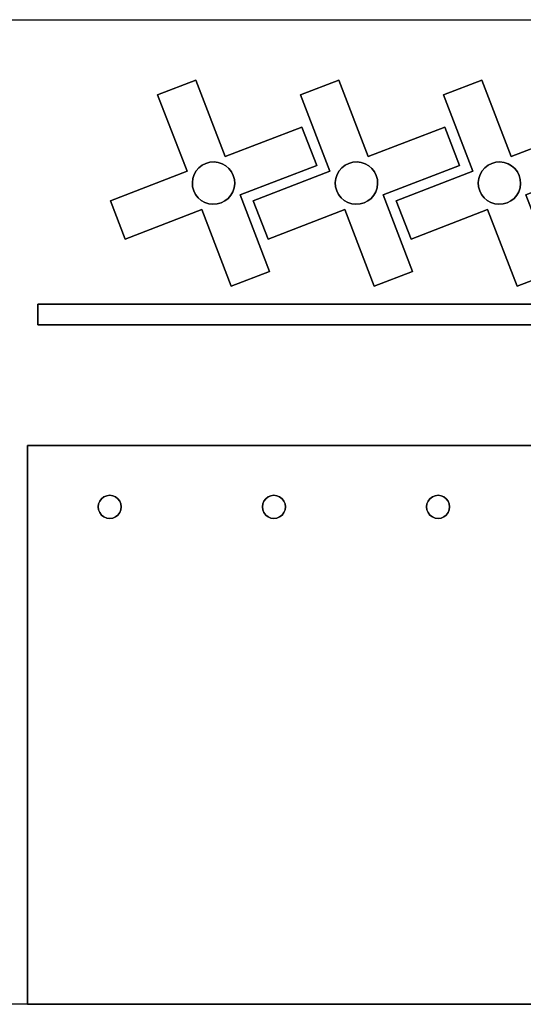
# Model space of a CAD drawing. Units: metres. Extents: x 71 to 167, y -173 to 28.
# Drawn here: x 95 to 119, y -121 to -73 of the extents above; entities that cross this region are included whole.
import ezdxf

# ---------------------------------------------------------------- set-up
doc = ezdxf.new("R2010")
doc.units = ezdxf.units.M

msp = doc.modelspace()

# ---------------------------------------------------------------- linework, layer by layer
at = {"layer": 'bah'}
for points in [[(167.192, -88.18, -2.822), (95.692, -88.18, -2.822), (95.692, -87.18, -2.822), (167.192, -87.18, -2.822), (167.192, -88.18, -2.822)], [(95.692, -87.18, -2.572), (167.192, -87.18, -2.572), (167.192, -87.18, -2.822), (95.692, -87.18, -2.822), (95.692, -87.18, -2.572)], [(95.692, -88.18, -2.572), (95.692, -87.18, -2.572), (95.692, -87.18, -2.822), (95.692, -88.18, -2.822), (95.692, -88.18, -2.572)], [(95.692, -88.18, -2.572), (167.192, -88.18, -2.572), (167.192, -87.18, -2.572), (95.692, -87.18, -2.572), (95.692, -88.18, -2.572)], [(167.192, -88.18, -2.572), (95.692, -88.18, -2.572), (95.692, -88.18, -2.822), (167.192, -88.18, -2.822), (167.192, -88.18, -2.572)]]:
    msp.add_polyline3d(points, dxfattribs=at)
at = {"layer": 'BottomWall'}
for points in [[(95.192, -121.306, -2.572), (95.192, -94.056, -2.572), (95.192, -94.056, -2.822), (95.192, -121.306, -2.822), (95.192, -121.306, -2.572)], [(95.192, -94.056, -2.572), (167.192, -94.056, -2.572), (167.192, -94.056, -2.822), (95.192, -94.056, -2.822), (95.192, -94.056, -2.572)], [(167.192, -94.056, -2.822), (167.192, -121.306, -2.822), (95.192, -121.306, -2.822), (95.192, -94.056, -2.822), (167.192, -94.056, -2.822)], [(167.192, -121.306, -2.572), (167.192, -94.056, -2.572), (95.192, -94.056, -2.572), (95.192, -121.306, -2.572), (167.192, -121.306, -2.572)], [(98.911, -96.569, -2.822), (98.794, -96.658, -2.822), (98.705, -96.775, -2.822), (98.649, -96.91, -2.822), (98.629, -97.056, -2.822), (98.649, -97.201, -2.822), (98.705, -97.337, -2.822), (98.794, -97.454, -2.822), (98.911, -97.543, -2.822), (99.046, -97.599, -2.822), (99.192, -97.618, -2.822), (99.338, -97.599, -2.822), (99.473, -97.543, -2.822), (99.59, -97.454, -2.822), (99.679, -97.337, -2.822), (99.735, -97.201, -2.822), (99.754, -97.056, -2.822), (99.735, -96.91, -2.822), (99.679, -96.775, -2.822), (99.59, -96.658, -2.822), (99.473, -96.569, -2.822), (99.338, -96.513, -2.822), (99.192, -96.493, -2.822), (99.046, -96.513, -2.822), (98.911, -96.569, -2.822)], [(98.794, -96.658, -2.572), (98.911, -96.569, -2.572), (99.046, -96.513, -2.572), (99.192, -96.493, -2.572), (99.338, -96.513, -2.572), (99.473, -96.569, -2.572), (99.59, -96.658, -2.572), (99.679, -96.775, -2.572), (99.735, -96.91, -2.572), (99.754, -97.056, -2.572), (99.735, -97.201, -2.572), (99.679, -97.337, -2.572), (99.59, -97.454, -2.572), (99.473, -97.543, -2.572), (99.338, -97.599, -2.572), (99.192, -97.618, -2.572), (99.046, -97.599, -2.572), (98.911, -97.543, -2.572), (98.794, -97.454, -2.572), (98.705, -97.337, -2.572), (98.649, -97.201, -2.572), (98.629, -97.056, -2.572), (98.649, -96.91, -2.572), (98.705, -96.775, -2.572), (98.794, -96.658, -2.572)], [(98.649, -96.91, -2.572), (98.629, -97.056, -2.572), (98.629, -97.056, -2.822), (98.649, -96.91, -2.822), (98.649, -96.91, -2.572)], [(98.705, -96.775, -2.572), (98.649, -96.91, -2.572), (98.649, -96.91, -2.822), (98.705, -96.775, -2.822), (98.705, -96.775, -2.572)], [(98.794, -96.658, -2.572), (98.705, -96.775, -2.572), (98.705, -96.775, -2.822), (98.794, -96.658, -2.822), (98.794, -96.658, -2.572)], [(98.911, -96.569, -2.572), (98.794, -96.658, -2.572), (98.794, -96.658, -2.822), (98.911, -96.569, -2.822), (98.911, -96.569, -2.572)], [(99.046, -96.513, -2.572), (98.911, -96.569, -2.572), (98.911, -96.569, -2.822), (99.046, -96.513, -2.822), (99.046, -96.513, -2.572)], [(99.192, -96.493, -2.572), (99.046, -96.513, -2.572), (99.046, -96.513, -2.822), (99.192, -96.493, -2.822), (99.192, -96.493, -2.572)], [(99.338, -96.513, -2.572), (99.192, -96.493, -2.572), (99.192, -96.493, -2.822), (99.338, -96.513, -2.822), (99.338, -96.513, -2.572)], [(99.473, -96.569, -2.572), (99.338, -96.513, -2.572), (99.338, -96.513, -2.822), (99.473, -96.569, -2.822), (99.473, -96.569, -2.572)], [(99.59, -96.658, -2.572), (99.473, -96.569, -2.572), (99.473, -96.569, -2.822), (99.59, -96.658, -2.822), (99.59, -96.658, -2.572)], [(99.679, -96.775, -2.572), (99.59, -96.658, -2.572), (99.59, -96.658, -2.822), (99.679, -96.775, -2.822), (99.679, -96.775, -2.572)], [(99.735, -96.91, -2.572), (99.679, -96.775, -2.572), (99.679, -96.775, -2.822), (99.735, -96.91, -2.822), (99.735, -96.91, -2.572)], [(99.754, -97.056, -2.572), (99.735, -96.91, -2.572), (99.735, -96.91, -2.822), (99.754, -97.056, -2.822), (99.754, -97.056, -2.572)], [(106.911, -97.543, -2.822), (107.046, -97.599, -2.822), (107.192, -97.618, -2.822), (107.338, -97.599, -2.822), (107.473, -97.543, -2.822), (107.59, -97.454, -2.822), (107.679, -97.337, -2.822), (107.735, -97.201, -2.822), (107.754, -97.056, -2.822), (107.735, -96.91, -2.822), (107.679, -96.775, -2.822), (107.59, -96.658, -2.822), (107.473, -96.569, -2.822), (107.338, -96.513, -2.822), (107.192, -96.493, -2.822), (107.046, -96.513, -2.822), (106.911, -96.569, -2.822), (106.794, -96.658, -2.822), (106.705, -96.775, -2.822), (106.649, -96.91, -2.822), (106.629, -97.056, -2.822), (106.649, -97.201, -2.822), (106.705, -97.337, -2.822), (106.794, -97.454, -2.822), (106.911, -97.543, -2.822)], [(107.046, -97.599, -2.572), (106.911, -97.543, -2.572), (106.794, -97.454, -2.572), (106.705, -97.337, -2.572), (106.649, -97.201, -2.572), (106.629, -97.056, -2.572), (106.649, -96.91, -2.572), (106.705, -96.775, -2.572), (106.794, -96.658, -2.572), (106.911, -96.569, -2.572), (107.046, -96.513, -2.572), (107.192, -96.493, -2.572), (107.338, -96.513, -2.572), (107.473, -96.569, -2.572), (107.59, -96.658, -2.572), (107.679, -96.775, -2.572), (107.735, -96.91, -2.572), (107.754, -97.056, -2.572), (107.735, -97.201, -2.572), (107.679, -97.337, -2.572), (107.59, -97.454, -2.572), (107.473, -97.543, -2.572), (107.338, -97.599, -2.572), (107.192, -97.618, -2.572), (107.046, -97.599, -2.572)], [(106.649, -96.91, -2.572), (106.629, -97.056, -2.572), (106.629, -97.056, -2.822), (106.649, -96.91, -2.822), (106.649, -96.91, -2.572)], [(106.705, -96.775, -2.572), (106.649, -96.91, -2.572), (106.649, -96.91, -2.822), (106.705, -96.775, -2.822), (106.705, -96.775, -2.572)], [(106.794, -96.658, -2.572), (106.705, -96.775, -2.572), (106.705, -96.775, -2.822), (106.794, -96.658, -2.822), (106.794, -96.658, -2.572)], [(106.911, -96.569, -2.572), (106.794, -96.658, -2.572), (106.794, -96.658, -2.822), (106.911, -96.569, -2.822), (106.911, -96.569, -2.572)], [(107.046, -96.513, -2.572), (106.911, -96.569, -2.572), (106.911, -96.569, -2.822), (107.046, -96.513, -2.822), (107.046, -96.513, -2.572)], [(107.192, -96.493, -2.572), (107.046, -96.513, -2.572), (107.046, -96.513, -2.822), (107.192, -96.493, -2.822), (107.192, -96.493, -2.572)], [(107.338, -96.513, -2.572), (107.192, -96.493, -2.572), (107.192, -96.493, -2.822), (107.338, -96.513, -2.822), (107.338, -96.513, -2.572)], [(107.473, -96.569, -2.572), (107.338, -96.513, -2.572), (107.338, -96.513, -2.822), (107.473, -96.569, -2.822), (107.473, -96.569, -2.572)], [(107.59, -96.658, -2.572), (107.473, -96.569, -2.572), (107.473, -96.569, -2.822), (107.59, -96.658, -2.822), (107.59, -96.658, -2.572)], [(107.679, -96.775, -2.572), (107.59, -96.658, -2.572), (107.59, -96.658, -2.822), (107.679, -96.775, -2.822), (107.679, -96.775, -2.572)], [(107.735, -96.91, -2.572), (107.679, -96.775, -2.572), (107.679, -96.775, -2.822), (107.735, -96.91, -2.822), (107.735, -96.91, -2.572)], [(107.754, -97.056, -2.572), (107.735, -96.91, -2.572), (107.735, -96.91, -2.822), (107.754, -97.056, -2.822), (107.754, -97.056, -2.572)], [(115.338, -97.599, -2.822), (115.473, -97.543, -2.822), (115.59, -97.454, -2.822), (115.679, -97.337, -2.822), (115.735, -97.201, -2.822), (115.754, -97.056, -2.822), (115.735, -96.91, -2.822), (115.679, -96.775, -2.822), (115.59, -96.658, -2.822), (115.473, -96.569, -2.822), (115.338, -96.513, -2.822), (115.192, -96.493, -2.822), (115.046, -96.513, -2.822), (114.911, -96.569, -2.822), (114.794, -96.658, -2.822), (114.705, -96.775, -2.822), (114.649, -96.91, -2.822), (114.629, -97.056, -2.822), (114.649, -97.201, -2.822), (114.705, -97.337, -2.822), (114.794, -97.454, -2.822), (114.911, -97.543, -2.822), (115.046, -97.599, -2.822), (115.192, -97.618, -2.822), (115.338, -97.599, -2.822)], [(115.473, -97.543, -2.572), (115.338, -97.599, -2.572), (115.192, -97.618, -2.572), (115.046, -97.599, -2.572), (114.911, -97.543, -2.572), (114.794, -97.454, -2.572), (114.705, -97.337, -2.572), (114.649, -97.201, -2.572), (114.629, -97.056, -2.572), (114.649, -96.91, -2.572), (114.705, -96.775, -2.572), (114.794, -96.658, -2.572), (114.911, -96.569, -2.572), (115.046, -96.513, -2.572), (115.192, -96.493, -2.572), (115.338, -96.513, -2.572), (115.473, -96.569, -2.572), (115.59, -96.658, -2.572), (115.679, -96.775, -2.572), (115.735, -96.91, -2.572), (115.754, -97.056, -2.572), (115.735, -97.201, -2.572), (115.679, -97.337, -2.572), (115.59, -97.454, -2.572), (115.473, -97.543, -2.572)], [(114.649, -96.91, -2.572), (114.629, -97.056, -2.572), (114.629, -97.056, -2.822), (114.649, -96.91, -2.822), (114.649, -96.91, -2.572)], [(114.705, -96.775, -2.572), (114.649, -96.91, -2.572), (114.649, -96.91, -2.822), (114.705, -96.775, -2.822), (114.705, -96.775, -2.572)], [(114.794, -96.658, -2.572), (114.705, -96.775, -2.572), (114.705, -96.775, -2.822), (114.794, -96.658, -2.822), (114.794, -96.658, -2.572)], [(114.911, -96.569, -2.572), (114.794, -96.658, -2.572), (114.794, -96.658, -2.822), (114.911, -96.569, -2.822), (114.911, -96.569, -2.572)], [(115.046, -96.513, -2.572), (114.911, -96.569, -2.572), (114.911, -96.569, -2.822), (115.046, -96.513, -2.822), (115.046, -96.513, -2.572)], [(115.192, -96.493, -2.572), (115.046, -96.513, -2.572), (115.046, -96.513, -2.822), (115.192, -96.493, -2.822), (115.192, -96.493, -2.572)], [(115.338, -96.513, -2.572), (115.192, -96.493, -2.572), (115.192, -96.493, -2.822), (115.338, -96.513, -2.822), (115.338, -96.513, -2.572)], [(115.473, -96.569, -2.572), (115.338, -96.513, -2.572), (115.338, -96.513, -2.822), (115.473, -96.569, -2.822), (115.473, -96.569, -2.572)], [(115.59, -96.658, -2.572), (115.473, -96.569, -2.572), (115.473, -96.569, -2.822), (115.59, -96.658, -2.822), (115.59, -96.658, -2.572)], [(115.679, -96.775, -2.572), (115.59, -96.658, -2.572), (115.59, -96.658, -2.822), (115.679, -96.775, -2.822), (115.679, -96.775, -2.572)], [(115.735, -96.91, -2.572), (115.679, -96.775, -2.572), (115.679, -96.775, -2.822), (115.735, -96.91, -2.822), (115.735, -96.91, -2.572)], [(115.754, -97.056, -2.572), (115.735, -96.91, -2.572), (115.735, -96.91, -2.822), (115.754, -97.056, -2.822), (115.754, -97.056, -2.572)], [(98.629, -97.056, -2.572), (98.649, -97.201, -2.572), (98.649, -97.201, -2.822), (98.629, -97.056, -2.822), (98.629, -97.056, -2.572)], [(98.649, -97.201, -2.572), (98.705, -97.337, -2.572), (98.705, -97.337, -2.822), (98.649, -97.201, -2.822), (98.649, -97.201, -2.572)], [(98.705, -97.337, -2.572), (98.794, -97.454, -2.572), (98.794, -97.454, -2.822), (98.705, -97.337, -2.822), (98.705, -97.337, -2.572)], [(99.59, -97.454, -2.572), (99.679, -97.337, -2.572), (99.679, -97.337, -2.822), (99.59, -97.454, -2.822), (99.59, -97.454, -2.572)], [(99.679, -97.337, -2.572), (99.735, -97.201, -2.572), (99.735, -97.201, -2.822), (99.679, -97.337, -2.822), (99.679, -97.337, -2.572)], [(99.735, -97.201, -2.572), (99.754, -97.056, -2.572), (99.754, -97.056, -2.822), (99.735, -97.201, -2.822), (99.735, -97.201, -2.572)], [(106.629, -97.056, -2.572), (106.649, -97.201, -2.572), (106.649, -97.201, -2.822), (106.629, -97.056, -2.822), (106.629, -97.056, -2.572)], [(106.649, -97.201, -2.572), (106.705, -97.337, -2.572), (106.705, -97.337, -2.822), (106.649, -97.201, -2.822), (106.649, -97.201, -2.572)], [(106.705, -97.337, -2.572), (106.794, -97.454, -2.572), (106.794, -97.454, -2.822), (106.705, -97.337, -2.822), (106.705, -97.337, -2.572)], [(107.59, -97.454, -2.572), (107.679, -97.337, -2.572), (107.679, -97.337, -2.822), (107.59, -97.454, -2.822), (107.59, -97.454, -2.572)], [(107.679, -97.337, -2.572), (107.735, -97.201, -2.572), (107.735, -97.201, -2.822), (107.679, -97.337, -2.822), (107.679, -97.337, -2.572)], [(107.735, -97.201, -2.572), (107.754, -97.056, -2.572), (107.754, -97.056, -2.822), (107.735, -97.201, -2.822), (107.735, -97.201, -2.572)], [(114.629, -97.056, -2.572), (114.649, -97.201, -2.572), (114.649, -97.201, -2.822), (114.629, -97.056, -2.822), (114.629, -97.056, -2.572)], [(114.649, -97.201, -2.572), (114.705, -97.337, -2.572), (114.705, -97.337, -2.822), (114.649, -97.201, -2.822), (114.649, -97.201, -2.572)], [(114.705, -97.337, -2.572), (114.794, -97.454, -2.572), (114.794, -97.454, -2.822), (114.705, -97.337, -2.822), (114.705, -97.337, -2.572)], [(115.59, -97.454, -2.572), (115.679, -97.337, -2.572), (115.679, -97.337, -2.822), (115.59, -97.454, -2.822), (115.59, -97.454, -2.572)], [(115.679, -97.337, -2.572), (115.735, -97.201, -2.572), (115.735, -97.201, -2.822), (115.679, -97.337, -2.822), (115.679, -97.337, -2.572)], [(115.735, -97.201, -2.572), (115.754, -97.056, -2.572), (115.754, -97.056, -2.822), (115.735, -97.201, -2.822), (115.735, -97.201, -2.572)], [(98.794, -97.454, -2.572), (98.911, -97.543, -2.572), (98.911, -97.543, -2.822), (98.794, -97.454, -2.822), (98.794, -97.454, -2.572)], [(98.911, -97.543, -2.572), (99.046, -97.599, -2.572), (99.046, -97.599, -2.822), (98.911, -97.543, -2.822), (98.911, -97.543, -2.572)], [(99.046, -97.599, -2.572), (99.192, -97.618, -2.572), (99.192, -97.618, -2.822), (99.046, -97.599, -2.822), (99.046, -97.599, -2.572)], [(99.192, -97.618, -2.572), (99.338, -97.599, -2.572), (99.338, -97.599, -2.822), (99.192, -97.618, -2.822), (99.192, -97.618, -2.572)], [(99.338, -97.599, -2.572), (99.473, -97.543, -2.572), (99.473, -97.543, -2.822), (99.338, -97.599, -2.822), (99.338, -97.599, -2.572)], [(99.473, -97.543, -2.572), (99.59, -97.454, -2.572), (99.59, -97.454, -2.822), (99.473, -97.543, -2.822), (99.473, -97.543, -2.572)], [(106.794, -97.454, -2.572), (106.911, -97.543, -2.572), (106.911, -97.543, -2.822), (106.794, -97.454, -2.822), (106.794, -97.454, -2.572)], [(106.911, -97.543, -2.572), (107.046, -97.599, -2.572), (107.046, -97.599, -2.822), (106.911, -97.543, -2.822), (106.911, -97.543, -2.572)], [(107.046, -97.599, -2.572), (107.192, -97.618, -2.572), (107.192, -97.618, -2.822), (107.046, -97.599, -2.822), (107.046, -97.599, -2.572)], [(107.192, -97.618, -2.572), (107.338, -97.599, -2.572), (107.338, -97.599, -2.822), (107.192, -97.618, -2.822), (107.192, -97.618, -2.572)], [(107.338, -97.599, -2.572), (107.473, -97.543, -2.572), (107.473, -97.543, -2.822), (107.338, -97.599, -2.822), (107.338, -97.599, -2.572)], [(107.473, -97.543, -2.572), (107.59, -97.454, -2.572), (107.59, -97.454, -2.822), (107.473, -97.543, -2.822), (107.473, -97.543, -2.572)], [(114.794, -97.454, -2.572), (114.911, -97.543, -2.572), (114.911, -97.543, -2.822), (114.794, -97.454, -2.822), (114.794, -97.454, -2.572)], [(114.911, -97.543, -2.572), (115.046, -97.599, -2.572), (115.046, -97.599, -2.822), (114.911, -97.543, -2.822), (114.911, -97.543, -2.572)], [(115.046, -97.599, -2.572), (115.192, -97.618, -2.572), (115.192, -97.618, -2.822), (115.046, -97.599, -2.822), (115.046, -97.599, -2.572)], [(115.192, -97.618, -2.572), (115.338, -97.599, -2.572), (115.338, -97.599, -2.822), (115.192, -97.618, -2.822), (115.192, -97.618, -2.572)], [(115.338, -97.599, -2.572), (115.473, -97.543, -2.572), (115.473, -97.543, -2.822), (115.338, -97.599, -2.822), (115.338, -97.599, -2.572)], [(115.473, -97.543, -2.572), (115.59, -97.454, -2.572), (115.59, -97.454, -2.822), (115.473, -97.543, -2.822), (115.473, -97.543, -2.572)], [(167.192, -121.306, -2.572), (95.192, -121.306, -2.572), (95.192, -121.306, -2.822), (167.192, -121.306, -2.822), (167.192, -121.306, -2.572)]]:
    msp.add_polyline3d(points, dxfattribs=at)
at = {"layer": 'Group44#1'}
for points in [[(105.113, -86.298, -2.822), (103.677, -82.565, -2.822), (99.944, -84.001, -2.822), (99.226, -82.134, -2.822), (102.959, -80.698, -2.822), (101.523, -76.965, -2.822), (103.39, -76.247, -2.822), (104.826, -79.98, -2.822), (108.559, -78.544, -2.822), (109.277, -80.411, -2.822), (105.544, -81.847, -2.822), (106.98, -85.58, -2.822), (105.113, -86.298, -2.822)], [(103.677, -82.565, -2.572), (105.113, -86.298, -2.572), (106.98, -85.58, -2.572), (105.544, -81.847, -2.572), (109.277, -80.411, -2.572), (108.559, -78.544, -2.572), (104.826, -79.98, -2.572), (103.39, -76.247, -2.572), (101.523, -76.965, -2.572), (102.959, -80.698, -2.572), (99.226, -82.134, -2.572), (99.944, -84.001, -2.572), (103.677, -82.565, -2.572)], [(103.39, -76.247, -2.822), (101.523, -76.965, -2.822), (101.523, -76.965, -2.572), (103.39, -76.247, -2.572), (103.39, -76.247, -2.822)], [(104.826, -79.98, -2.822), (103.39, -76.247, -2.822), (103.39, -76.247, -2.572), (104.826, -79.98, -2.572), (104.826, -79.98, -2.822)], [(112.077, -86.298, -2.822), (110.641, -82.565, -2.822), (106.908, -84.001, -2.822), (106.19, -82.134, -2.822), (109.924, -80.698, -2.822), (108.488, -76.965, -2.822), (110.354, -76.247, -2.822), (111.79, -79.98, -2.822), (115.524, -78.544, -2.822), (116.242, -80.411, -2.822), (112.508, -81.847, -2.822), (113.944, -85.58, -2.822), (112.077, -86.298, -2.822)], [(110.641, -82.565, -2.572), (112.077, -86.298, -2.572), (113.944, -85.58, -2.572), (112.508, -81.847, -2.572), (116.242, -80.411, -2.572), (115.524, -78.544, -2.572), (111.79, -79.98, -2.572), (110.354, -76.247, -2.572), (108.488, -76.965, -2.572), (109.924, -80.698, -2.572), (106.19, -82.134, -2.572), (106.908, -84.001, -2.572), (110.641, -82.565, -2.572)], [(110.354, -76.247, -2.822), (108.488, -76.965, -2.822), (108.488, -76.965, -2.572), (110.354, -76.247, -2.572), (110.354, -76.247, -2.822)], [(111.79, -79.98, -2.822), (110.354, -76.247, -2.822), (110.354, -76.247, -2.572), (111.79, -79.98, -2.572), (111.79, -79.98, -2.822)], [(119.042, -86.298, -2.822), (117.606, -82.565, -2.822), (113.872, -84.001, -2.822), (113.154, -82.134, -2.822), (116.888, -80.698, -2.822), (115.452, -76.965, -2.822), (117.318, -76.247, -2.822), (118.754, -79.98, -2.822), (122.488, -78.544, -2.822), (123.206, -80.411, -2.822), (119.472, -81.847, -2.822), (120.908, -85.58, -2.822), (119.042, -86.298, -2.822)], [(117.606, -82.565, -2.572), (119.042, -86.298, -2.572), (120.908, -85.58, -2.572), (119.472, -81.847, -2.572), (123.206, -80.411, -2.572), (122.488, -78.544, -2.572), (118.754, -79.98, -2.572), (117.318, -76.247, -2.572), (115.452, -76.965, -2.572), (116.888, -80.698, -2.572), (113.154, -82.134, -2.572), (113.872, -84.001, -2.572), (117.606, -82.565, -2.572)], [(117.318, -76.247, -2.822), (115.452, -76.965, -2.822), (115.452, -76.965, -2.572), (117.318, -76.247, -2.572), (117.318, -76.247, -2.822)], [(118.754, -79.98, -2.822), (117.318, -76.247, -2.822), (117.318, -76.247, -2.572), (118.754, -79.98, -2.572), (118.754, -79.98, -2.822)], [(102.959, -80.698, -2.822), (102.959, -80.698, -2.572), (101.523, -76.965, -2.572), (101.523, -76.965, -2.822), (102.959, -80.698, -2.822)], [(109.924, -80.698, -2.822), (109.924, -80.698, -2.572), (108.488, -76.965, -2.572), (108.488, -76.965, -2.822), (109.924, -80.698, -2.822)], [(116.888, -80.698, -2.822), (116.888, -80.698, -2.572), (115.452, -76.965, -2.572), (115.452, -76.965, -2.822), (116.888, -80.698, -2.822)], [(108.559, -78.544, -2.822), (104.826, -79.98, -2.822), (104.826, -79.98, -2.572), (108.559, -78.544, -2.572), (108.559, -78.544, -2.822)], [(109.277, -80.411, -2.822), (108.559, -78.544, -2.822), (108.559, -78.544, -2.572), (109.277, -80.411, -2.572), (109.277, -80.411, -2.822)], [(115.524, -78.544, -2.822), (111.79, -79.98, -2.822), (111.79, -79.98, -2.572), (115.524, -78.544, -2.572), (115.524, -78.544, -2.822)], [(116.242, -80.411, -2.822), (115.524, -78.544, -2.822), (115.524, -78.544, -2.572), (116.242, -80.411, -2.572), (116.242, -80.411, -2.822)], [(122.488, -78.544, -2.822), (118.754, -79.98, -2.822), (118.754, -79.98, -2.572), (122.488, -78.544, -2.572), (122.488, -78.544, -2.822)], [(103.833, -82.215, -2.822), (104.025, -82.278, -2.822), (104.225, -82.303, -2.822), (104.427, -82.289, -2.822), (104.622, -82.235, -2.822), (104.802, -82.144, -2.822), (104.962, -82.02, -2.822), (105.094, -81.867, -2.822), (105.194, -81.691, -2.822), (105.258, -81.499, -2.822), (105.283, -81.299, -2.822), (105.268, -81.097, -2.822), (105.214, -80.902, -2.822), (105.123, -80.722, -2.822), (104.999, -80.562, -2.822), (104.846, -80.43, -2.822), (104.67, -80.33, -2.822), (104.479, -80.267, -2.822), (104.278, -80.242, -2.822), (104.076, -80.256, -2.822), (103.881, -80.31, -2.822), (103.701, -80.401, -2.822), (103.541, -80.525, -2.822), (103.409, -80.678, -2.822), (103.309, -80.854, -2.822), (103.246, -81.046, -2.822), (103.221, -81.246, -2.822), (103.235, -81.448, -2.822), (103.289, -81.643, -2.822), (103.38, -81.823, -2.822), (103.504, -81.983, -2.822), (103.657, -82.115, -2.822), (103.833, -82.215, -2.822)], [(105.094, -81.867, -2.572), (104.962, -82.02, -2.572), (104.802, -82.144, -2.572), (104.622, -82.235, -2.572), (104.427, -82.289, -2.572), (104.225, -82.303, -2.572), (104.025, -82.278, -2.572), (103.833, -82.215, -2.572), (103.657, -82.115, -2.572), (103.504, -81.983, -2.572), (103.38, -81.823, -2.572), (103.289, -81.643, -2.572), (103.235, -81.448, -2.572), (103.221, -81.246, -2.572), (103.246, -81.046, -2.572), (103.309, -80.854, -2.572), (103.409, -80.678, -2.572), (103.541, -80.525, -2.572), (103.701, -80.401, -2.572), (103.881, -80.31, -2.572), (104.076, -80.256, -2.572), (104.278, -80.242, -2.572), (104.479, -80.267, -2.572), (104.67, -80.33, -2.572), (104.846, -80.43, -2.572), (104.999, -80.562, -2.572), (105.123, -80.722, -2.572), (105.214, -80.902, -2.572), (105.268, -81.097, -2.572), (105.283, -81.299, -2.572), (105.258, -81.499, -2.572), (105.194, -81.691, -2.572), (105.094, -81.867, -2.572)], [(103.541, -80.525, -2.572), (103.409, -80.678, -2.572), (103.409, -80.678, -2.822), (103.541, -80.525, -2.822), (103.541, -80.525, -2.572)], [(103.701, -80.401, -2.572), (103.541, -80.525, -2.572), (103.541, -80.525, -2.822), (103.701, -80.401, -2.822), (103.701, -80.401, -2.572)], [(103.881, -80.31, -2.572), (103.701, -80.401, -2.572), (103.701, -80.401, -2.822), (103.881, -80.31, -2.822), (103.881, -80.31, -2.572)], [(103.881, -80.31, -2.572), (103.881, -80.31, -2.822), (104.076, -80.256, -2.822), (104.076, -80.256, -2.572), (103.881, -80.31, -2.572)], [(104.076, -80.256, -2.572), (104.076, -80.256, -2.822), (104.278, -80.242, -2.822), (104.278, -80.242, -2.572), (104.076, -80.256, -2.572)], [(104.278, -80.242, -2.572), (104.278, -80.242, -2.822), (104.479, -80.267, -2.822), (104.479, -80.267, -2.572), (104.278, -80.242, -2.572)], [(104.479, -80.267, -2.572), (104.479, -80.267, -2.822), (104.67, -80.33, -2.822), (104.67, -80.33, -2.572), (104.479, -80.267, -2.572)], [(104.67, -80.33, -2.572), (104.67, -80.33, -2.822), (104.846, -80.43, -2.822), (104.846, -80.43, -2.572), (104.67, -80.33, -2.572)], [(104.846, -80.43, -2.572), (104.846, -80.43, -2.822), (104.999, -80.562, -2.822), (104.999, -80.562, -2.572), (104.846, -80.43, -2.572)], [(104.999, -80.562, -2.572), (104.999, -80.562, -2.822), (105.123, -80.722, -2.822), (105.123, -80.722, -2.572), (104.999, -80.562, -2.572)], [(109.277, -80.411, -2.822), (109.277, -80.411, -2.572), (105.544, -81.847, -2.572), (105.544, -81.847, -2.822), (109.277, -80.411, -2.822)], [(110.797, -82.215, -2.822), (110.989, -82.278, -2.822), (111.19, -82.303, -2.822), (111.391, -82.289, -2.822), (111.586, -82.235, -2.822), (111.767, -82.144, -2.822), (111.926, -82.02, -2.822), (112.058, -81.867, -2.822), (112.158, -81.691, -2.822), (112.222, -81.499, -2.822), (112.247, -81.299, -2.822), (112.232, -81.097, -2.822), (112.178, -80.902, -2.822), (112.088, -80.722, -2.822), (111.963, -80.562, -2.822), (111.81, -80.43, -2.822), (111.635, -80.33, -2.822), (111.443, -80.267, -2.822), (111.242, -80.242, -2.822), (111.041, -80.256, -2.822), (110.846, -80.31, -2.822), (110.665, -80.401, -2.822), (110.505, -80.525, -2.822), (110.373, -80.678, -2.822), (110.273, -80.854, -2.822), (110.21, -81.046, -2.822), (110.185, -81.246, -2.822), (110.2, -81.448, -2.822), (110.253, -81.643, -2.822), (110.344, -81.823, -2.822), (110.468, -81.983, -2.822), (110.621, -82.115, -2.822), (110.797, -82.215, -2.822)], [(112.058, -81.867, -2.572), (111.926, -82.02, -2.572), (111.767, -82.144, -2.572), (111.586, -82.235, -2.572), (111.391, -82.289, -2.572), (111.19, -82.303, -2.572), (110.989, -82.278, -2.572), (110.797, -82.215, -2.572), (110.621, -82.115, -2.572), (110.468, -81.983, -2.572), (110.344, -81.823, -2.572), (110.253, -81.643, -2.572), (110.2, -81.448, -2.572), (110.185, -81.246, -2.572), (110.21, -81.046, -2.572), (110.273, -80.854, -2.572), (110.373, -80.678, -2.572), (110.505, -80.525, -2.572), (110.665, -80.401, -2.572), (110.846, -80.31, -2.572), (111.041, -80.256, -2.572), (111.242, -80.242, -2.572), (111.443, -80.267, -2.572), (111.635, -80.33, -2.572), (111.81, -80.43, -2.572), (111.963, -80.562, -2.572), (112.088, -80.722, -2.572), (112.178, -80.902, -2.572), (112.232, -81.097, -2.572), (112.247, -81.299, -2.572), (112.222, -81.499, -2.572), (112.158, -81.691, -2.572), (112.058, -81.867, -2.572)], [(110.505, -80.525, -2.572), (110.373, -80.678, -2.572), (110.373, -80.678, -2.822), (110.505, -80.525, -2.822), (110.505, -80.525, -2.572)], [(110.665, -80.401, -2.572), (110.505, -80.525, -2.572), (110.505, -80.525, -2.822), (110.665, -80.401, -2.822), (110.665, -80.401, -2.572)], [(110.846, -80.31, -2.572), (110.665, -80.401, -2.572), (110.665, -80.401, -2.822), (110.846, -80.31, -2.822), (110.846, -80.31, -2.572)], [(110.846, -80.31, -2.572), (110.846, -80.31, -2.822), (111.041, -80.256, -2.822), (111.041, -80.256, -2.572), (110.846, -80.31, -2.572)], [(111.041, -80.256, -2.572), (111.041, -80.256, -2.822), (111.242, -80.242, -2.822), (111.242, -80.242, -2.572), (111.041, -80.256, -2.572)], [(111.242, -80.242, -2.572), (111.242, -80.242, -2.822), (111.443, -80.267, -2.822), (111.443, -80.267, -2.572), (111.242, -80.242, -2.572)], [(111.443, -80.267, -2.572), (111.443, -80.267, -2.822), (111.635, -80.33, -2.822), (111.635, -80.33, -2.572), (111.443, -80.267, -2.572)], [(111.635, -80.33, -2.572), (111.635, -80.33, -2.822), (111.81, -80.43, -2.822), (111.81, -80.43, -2.572), (111.635, -80.33, -2.572)], [(111.81, -80.43, -2.572), (111.81, -80.43, -2.822), (111.963, -80.562, -2.822), (111.963, -80.562, -2.572), (111.81, -80.43, -2.572)], [(111.963, -80.562, -2.572), (111.963, -80.562, -2.822), (112.088, -80.722, -2.822), (112.088, -80.722, -2.572), (111.963, -80.562, -2.572)], [(116.242, -80.411, -2.822), (116.242, -80.411, -2.572), (112.508, -81.847, -2.572), (112.508, -81.847, -2.822), (116.242, -80.411, -2.822)], [(117.761, -82.215, -2.822), (117.953, -82.278, -2.822), (118.154, -82.303, -2.822), (118.355, -82.289, -2.822), (118.55, -82.235, -2.822), (118.731, -82.144, -2.822), (118.89, -82.02, -2.822), (119.023, -81.867, -2.822), (119.122, -81.691, -2.822), (119.186, -81.499, -2.822), (119.211, -81.299, -2.822), (119.196, -81.097, -2.822), (119.143, -80.902, -2.822), (119.052, -80.722, -2.822), (118.928, -80.562, -2.822), (118.775, -80.43, -2.822), (118.599, -80.33, -2.822), (118.407, -80.267, -2.822), (118.206, -80.242, -2.822), (118.005, -80.256, -2.822), (117.81, -80.31, -2.822), (117.629, -80.401, -2.822), (117.47, -80.525, -2.822), (117.337, -80.678, -2.822), (117.238, -80.854, -2.822), (117.174, -81.046, -2.822), (117.149, -81.246, -2.822), (117.164, -81.448, -2.822), (117.218, -81.643, -2.822), (117.308, -81.823, -2.822), (117.432, -81.983, -2.822), (117.585, -82.115, -2.822), (117.761, -82.215, -2.822)], [(119.023, -81.867, -2.572), (118.89, -82.02, -2.572), (118.731, -82.144, -2.572), (118.55, -82.235, -2.572), (118.355, -82.289, -2.572), (118.154, -82.303, -2.572), (117.953, -82.278, -2.572), (117.761, -82.215, -2.572), (117.585, -82.115, -2.572), (117.432, -81.983, -2.572), (117.308, -81.823, -2.572), (117.218, -81.643, -2.572), (117.164, -81.448, -2.572), (117.149, -81.246, -2.572), (117.174, -81.046, -2.572), (117.238, -80.854, -2.572), (117.337, -80.678, -2.572), (117.47, -80.525, -2.572), (117.629, -80.401, -2.572), (117.81, -80.31, -2.572), (118.005, -80.256, -2.572), (118.206, -80.242, -2.572), (118.407, -80.267, -2.572), (118.599, -80.33, -2.572), (118.775, -80.43, -2.572), (118.928, -80.562, -2.572), (119.052, -80.722, -2.572), (119.143, -80.902, -2.572), (119.196, -81.097, -2.572), (119.211, -81.299, -2.572), (119.186, -81.499, -2.572), (119.122, -81.691, -2.572), (119.023, -81.867, -2.572)], [(117.47, -80.525, -2.572), (117.337, -80.678, -2.572), (117.337, -80.678, -2.822), (117.47, -80.525, -2.822), (117.47, -80.525, -2.572)], [(117.629, -80.401, -2.572), (117.47, -80.525, -2.572), (117.47, -80.525, -2.822), (117.629, -80.401, -2.822), (117.629, -80.401, -2.572)], [(117.81, -80.31, -2.572), (117.629, -80.401, -2.572), (117.629, -80.401, -2.822), (117.81, -80.31, -2.822), (117.81, -80.31, -2.572)], [(117.81, -80.31, -2.572), (117.81, -80.31, -2.822), (118.005, -80.256, -2.822), (118.005, -80.256, -2.572), (117.81, -80.31, -2.572)], [(118.005, -80.256, -2.572), (118.005, -80.256, -2.822), (118.206, -80.242, -2.822), (118.206, -80.242, -2.572), (118.005, -80.256, -2.572)], [(118.206, -80.242, -2.572), (118.206, -80.242, -2.822), (118.407, -80.267, -2.822), (118.407, -80.267, -2.572), (118.206, -80.242, -2.572)], [(118.407, -80.267, -2.572), (118.407, -80.267, -2.822), (118.599, -80.33, -2.822), (118.599, -80.33, -2.572), (118.407, -80.267, -2.572)], [(118.599, -80.33, -2.572), (118.599, -80.33, -2.822), (118.775, -80.43, -2.822), (118.775, -80.43, -2.572), (118.599, -80.33, -2.572)], [(118.775, -80.43, -2.572), (118.775, -80.43, -2.822), (118.928, -80.562, -2.822), (118.928, -80.562, -2.572), (118.775, -80.43, -2.572)], [(118.928, -80.562, -2.572), (118.928, -80.562, -2.822), (119.052, -80.722, -2.822), (119.052, -80.722, -2.572), (118.928, -80.562, -2.572)], [(102.959, -80.698, -2.822), (99.226, -82.134, -2.822), (99.226, -82.134, -2.572), (102.959, -80.698, -2.572), (102.959, -80.698, -2.822)], [(103.246, -81.046, -2.572), (103.221, -81.246, -2.572), (103.221, -81.246, -2.822), (103.246, -81.046, -2.822), (103.246, -81.046, -2.572)], [(103.309, -80.854, -2.572), (103.246, -81.046, -2.572), (103.246, -81.046, -2.822), (103.309, -80.854, -2.822), (103.309, -80.854, -2.572)], [(103.409, -80.678, -2.572), (103.309, -80.854, -2.572), (103.309, -80.854, -2.822), (103.409, -80.678, -2.822), (103.409, -80.678, -2.572)], [(105.123, -80.722, -2.572), (105.123, -80.722, -2.822), (105.214, -80.902, -2.822), (105.214, -80.902, -2.572), (105.123, -80.722, -2.572)], [(105.214, -80.902, -2.572), (105.214, -80.902, -2.822), (105.268, -81.097, -2.822), (105.268, -81.097, -2.572), (105.214, -80.902, -2.572)], [(105.268, -81.097, -2.572), (105.268, -81.097, -2.822), (105.283, -81.299, -2.822), (105.283, -81.299, -2.572), (105.268, -81.097, -2.572)], [(109.924, -80.698, -2.822), (106.19, -82.134, -2.822), (106.19, -82.134, -2.572), (109.924, -80.698, -2.572), (109.924, -80.698, -2.822)], [(110.21, -81.046, -2.572), (110.185, -81.246, -2.572), (110.185, -81.246, -2.822), (110.21, -81.046, -2.822), (110.21, -81.046, -2.572)], [(110.273, -80.854, -2.572), (110.21, -81.046, -2.572), (110.21, -81.046, -2.822), (110.273, -80.854, -2.822), (110.273, -80.854, -2.572)], [(110.373, -80.678, -2.572), (110.273, -80.854, -2.572), (110.273, -80.854, -2.822), (110.373, -80.678, -2.822), (110.373, -80.678, -2.572)], [(112.088, -80.722, -2.572), (112.088, -80.722, -2.822), (112.178, -80.902, -2.822), (112.178, -80.902, -2.572), (112.088, -80.722, -2.572)], [(112.178, -80.902, -2.572), (112.178, -80.902, -2.822), (112.232, -81.097, -2.822), (112.232, -81.097, -2.572), (112.178, -80.902, -2.572)], [(112.232, -81.097, -2.572), (112.232, -81.097, -2.822), (112.247, -81.299, -2.822), (112.247, -81.299, -2.572), (112.232, -81.097, -2.572)], [(116.888, -80.698, -2.822), (113.154, -82.134, -2.822), (113.154, -82.134, -2.572), (116.888, -80.698, -2.572), (116.888, -80.698, -2.822)], [(117.174, -81.046, -2.572), (117.149, -81.246, -2.572), (117.149, -81.246, -2.822), (117.174, -81.046, -2.822), (117.174, -81.046, -2.572)], [(117.238, -80.854, -2.572), (117.174, -81.046, -2.572), (117.174, -81.046, -2.822), (117.238, -80.854, -2.822), (117.238, -80.854, -2.572)], [(117.337, -80.678, -2.572), (117.238, -80.854, -2.572), (117.238, -80.854, -2.822), (117.337, -80.678, -2.822), (117.337, -80.678, -2.572)], [(119.052, -80.722, -2.572), (119.052, -80.722, -2.822), (119.143, -80.902, -2.822), (119.143, -80.902, -2.572), (119.052, -80.722, -2.572)], [(119.143, -80.902, -2.572), (119.143, -80.902, -2.822), (119.196, -81.097, -2.822), (119.196, -81.097, -2.572), (119.143, -80.902, -2.572)], [(119.196, -81.097, -2.572), (119.196, -81.097, -2.822), (119.211, -81.299, -2.822), (119.211, -81.299, -2.572), (119.196, -81.097, -2.572)], [(103.221, -81.246, -2.572), (103.235, -81.448, -2.572), (103.235, -81.448, -2.822), (103.221, -81.246, -2.822), (103.221, -81.246, -2.572)], [(103.235, -81.448, -2.572), (103.289, -81.643, -2.572), (103.289, -81.643, -2.822), (103.235, -81.448, -2.822), (103.235, -81.448, -2.572)], [(105.258, -81.499, -2.572), (105.258, -81.499, -2.822), (105.194, -81.691, -2.822), (105.194, -81.691, -2.572), (105.258, -81.499, -2.572)], [(105.283, -81.299, -2.572), (105.283, -81.299, -2.822), (105.258, -81.499, -2.822), (105.258, -81.499, -2.572), (105.283, -81.299, -2.572)], [(110.185, -81.246, -2.572), (110.2, -81.448, -2.572), (110.2, -81.448, -2.822), (110.185, -81.246, -2.822), (110.185, -81.246, -2.572)], [(110.2, -81.448, -2.572), (110.253, -81.643, -2.572), (110.253, -81.643, -2.822), (110.2, -81.448, -2.822), (110.2, -81.448, -2.572)], [(112.222, -81.499, -2.572), (112.222, -81.499, -2.822), (112.158, -81.691, -2.822), (112.158, -81.691, -2.572), (112.222, -81.499, -2.572)], [(112.247, -81.299, -2.572), (112.247, -81.299, -2.822), (112.222, -81.499, -2.822), (112.222, -81.499, -2.572), (112.247, -81.299, -2.572)], [(117.149, -81.246, -2.572), (117.164, -81.448, -2.572), (117.164, -81.448, -2.822), (117.149, -81.246, -2.822), (117.149, -81.246, -2.572)], [(117.164, -81.448, -2.572), (117.218, -81.643, -2.572), (117.218, -81.643, -2.822), (117.164, -81.448, -2.822), (117.164, -81.448, -2.572)], [(119.186, -81.499, -2.572), (119.186, -81.499, -2.822), (119.122, -81.691, -2.822), (119.122, -81.691, -2.572), (119.186, -81.499, -2.572)], [(119.211, -81.299, -2.572), (119.211, -81.299, -2.822), (119.186, -81.499, -2.822), (119.186, -81.499, -2.572), (119.211, -81.299, -2.572)], [(103.289, -81.643, -2.572), (103.38, -81.823, -2.572), (103.38, -81.823, -2.822), (103.289, -81.643, -2.822), (103.289, -81.643, -2.572)], [(103.38, -81.823, -2.572), (103.504, -81.983, -2.572), (103.504, -81.983, -2.822), (103.38, -81.823, -2.822), (103.38, -81.823, -2.572)], [(103.504, -81.983, -2.572), (103.657, -82.115, -2.572), (103.657, -82.115, -2.822), (103.504, -81.983, -2.822), (103.504, -81.983, -2.572)], [(104.962, -82.02, -2.572), (104.962, -82.02, -2.822), (104.802, -82.144, -2.822), (104.802, -82.144, -2.572), (104.962, -82.02, -2.572)], [(105.094, -81.867, -2.572), (105.094, -81.867, -2.822), (104.962, -82.02, -2.822), (104.962, -82.02, -2.572), (105.094, -81.867, -2.572)], [(105.194, -81.691, -2.572), (105.194, -81.691, -2.822), (105.094, -81.867, -2.822), (105.094, -81.867, -2.572), (105.194, -81.691, -2.572)], [(106.98, -85.58, -2.822), (105.544, -81.847, -2.822), (105.544, -81.847, -2.572), (106.98, -85.58, -2.572), (106.98, -85.58, -2.822)], [(110.253, -81.643, -2.572), (110.344, -81.823, -2.572), (110.344, -81.823, -2.822), (110.253, -81.643, -2.822), (110.253, -81.643, -2.572)], [(110.344, -81.823, -2.572), (110.468, -81.983, -2.572), (110.468, -81.983, -2.822), (110.344, -81.823, -2.822), (110.344, -81.823, -2.572)], [(110.468, -81.983, -2.572), (110.621, -82.115, -2.572), (110.621, -82.115, -2.822), (110.468, -81.983, -2.822), (110.468, -81.983, -2.572)], [(111.926, -82.02, -2.572), (111.926, -82.02, -2.822), (111.767, -82.144, -2.822), (111.767, -82.144, -2.572), (111.926, -82.02, -2.572)], [(112.058, -81.867, -2.572), (112.058, -81.867, -2.822), (111.926, -82.02, -2.822), (111.926, -82.02, -2.572), (112.058, -81.867, -2.572)], [(112.158, -81.691, -2.572), (112.158, -81.691, -2.822), (112.058, -81.867, -2.822), (112.058, -81.867, -2.572), (112.158, -81.691, -2.572)], [(113.944, -85.58, -2.822), (112.508, -81.847, -2.822), (112.508, -81.847, -2.572), (113.944, -85.58, -2.572), (113.944, -85.58, -2.822)], [(117.218, -81.643, -2.572), (117.308, -81.823, -2.572), (117.308, -81.823, -2.822), (117.218, -81.643, -2.822), (117.218, -81.643, -2.572)], [(117.308, -81.823, -2.572), (117.432, -81.983, -2.572), (117.432, -81.983, -2.822), (117.308, -81.823, -2.822), (117.308, -81.823, -2.572)], [(117.432, -81.983, -2.572), (117.585, -82.115, -2.572), (117.585, -82.115, -2.822), (117.432, -81.983, -2.822), (117.432, -81.983, -2.572)], [(118.89, -82.02, -2.572), (118.89, -82.02, -2.822), (118.731, -82.144, -2.822), (118.731, -82.144, -2.572), (118.89, -82.02, -2.572)], [(119.023, -81.867, -2.572), (119.023, -81.867, -2.822), (118.89, -82.02, -2.822), (118.89, -82.02, -2.572), (119.023, -81.867, -2.572)], [(119.122, -81.691, -2.572), (119.122, -81.691, -2.822), (119.023, -81.867, -2.822), (119.023, -81.867, -2.572), (119.122, -81.691, -2.572)], [(99.944, -84.001, -2.822), (99.944, -84.001, -2.572), (99.226, -82.134, -2.572), (99.226, -82.134, -2.822), (99.944, -84.001, -2.822)], [(103.657, -82.115, -2.572), (103.833, -82.215, -2.572), (103.833, -82.215, -2.822), (103.657, -82.115, -2.822), (103.657, -82.115, -2.572)], [(103.833, -82.215, -2.572), (104.025, -82.278, -2.572), (104.025, -82.278, -2.822), (103.833, -82.215, -2.822), (103.833, -82.215, -2.572)], [(104.025, -82.278, -2.572), (104.225, -82.303, -2.572), (104.225, -82.303, -2.822), (104.025, -82.278, -2.822), (104.025, -82.278, -2.572)], [(104.225, -82.303, -2.572), (104.427, -82.289, -2.572), (104.427, -82.289, -2.822), (104.225, -82.303, -2.822), (104.225, -82.303, -2.572)], [(104.427, -82.289, -2.572), (104.622, -82.235, -2.572), (104.622, -82.235, -2.822), (104.427, -82.289, -2.822), (104.427, -82.289, -2.572)], [(104.802, -82.144, -2.572), (104.802, -82.144, -2.822), (104.622, -82.235, -2.822), (104.622, -82.235, -2.572), (104.802, -82.144, -2.572)], [(106.908, -84.001, -2.822), (106.908, -84.001, -2.572), (106.19, -82.134, -2.572), (106.19, -82.134, -2.822), (106.908, -84.001, -2.822)], [(110.621, -82.115, -2.572), (110.797, -82.215, -2.572), (110.797, -82.215, -2.822), (110.621, -82.115, -2.822), (110.621, -82.115, -2.572)], [(110.797, -82.215, -2.572), (110.989, -82.278, -2.572), (110.989, -82.278, -2.822), (110.797, -82.215, -2.822), (110.797, -82.215, -2.572)], [(110.989, -82.278, -2.572), (111.19, -82.303, -2.572), (111.19, -82.303, -2.822), (110.989, -82.278, -2.822), (110.989, -82.278, -2.572)], [(111.19, -82.303, -2.572), (111.391, -82.289, -2.572), (111.391, -82.289, -2.822), (111.19, -82.303, -2.822), (111.19, -82.303, -2.572)], [(111.391, -82.289, -2.572), (111.586, -82.235, -2.572), (111.586, -82.235, -2.822), (111.391, -82.289, -2.822), (111.391, -82.289, -2.572)], [(111.767, -82.144, -2.572), (111.767, -82.144, -2.822), (111.586, -82.235, -2.822), (111.586, -82.235, -2.572), (111.767, -82.144, -2.572)], [(113.872, -84.001, -2.822), (113.872, -84.001, -2.572), (113.154, -82.134, -2.572), (113.154, -82.134, -2.822), (113.872, -84.001, -2.822)], [(117.585, -82.115, -2.572), (117.761, -82.215, -2.572), (117.761, -82.215, -2.822), (117.585, -82.115, -2.822), (117.585, -82.115, -2.572)], [(117.761, -82.215, -2.572), (117.953, -82.278, -2.572), (117.953, -82.278, -2.822), (117.761, -82.215, -2.822), (117.761, -82.215, -2.572)], [(117.953, -82.278, -2.572), (118.154, -82.303, -2.572), (118.154, -82.303, -2.822), (117.953, -82.278, -2.822), (117.953, -82.278, -2.572)], [(118.154, -82.303, -2.572), (118.355, -82.289, -2.572), (118.355, -82.289, -2.822), (118.154, -82.303, -2.822), (118.154, -82.303, -2.572)], [(118.355, -82.289, -2.572), (118.55, -82.235, -2.572), (118.55, -82.235, -2.822), (118.355, -82.289, -2.822), (118.355, -82.289, -2.572)], [(118.731, -82.144, -2.572), (118.731, -82.144, -2.822), (118.55, -82.235, -2.822), (118.55, -82.235, -2.572), (118.731, -82.144, -2.572)], [(103.677, -82.565, -2.822), (103.677, -82.565, -2.572), (99.944, -84.001, -2.572), (99.944, -84.001, -2.822), (103.677, -82.565, -2.822)], [(105.113, -86.298, -2.822), (105.113, -86.298, -2.572), (103.677, -82.565, -2.572), (103.677, -82.565, -2.822), (105.113, -86.298, -2.822)], [(110.641, -82.565, -2.822), (110.641, -82.565, -2.572), (106.908, -84.001, -2.572), (106.908, -84.001, -2.822), (110.641, -82.565, -2.822)], [(112.077, -86.298, -2.822), (112.077, -86.298, -2.572), (110.641, -82.565, -2.572), (110.641, -82.565, -2.822), (112.077, -86.298, -2.822)], [(117.606, -82.565, -2.822), (117.606, -82.565, -2.572), (113.872, -84.001, -2.572), (113.872, -84.001, -2.822), (117.606, -82.565, -2.822)], [(119.042, -86.298, -2.822), (119.042, -86.298, -2.572), (117.606, -82.565, -2.572), (117.606, -82.565, -2.822), (119.042, -86.298, -2.822)], [(106.98, -85.58, -2.822), (106.98, -85.58, -2.572), (105.113, -86.298, -2.572), (105.113, -86.298, -2.822), (106.98, -85.58, -2.822)], [(113.944, -85.58, -2.822), (113.944, -85.58, -2.572), (112.077, -86.298, -2.572), (112.077, -86.298, -2.822), (113.944, -85.58, -2.822)], [(120.908, -85.58, -2.822), (120.908, -85.58, -2.572), (119.042, -86.298, -2.572), (119.042, -86.298, -2.822), (120.908, -85.58, -2.822)]]:
    msp.add_polyline3d(points, dxfattribs=at)
at = {"layer": 'Layer0'}
for p, q in [((95.192, -73.306, -2.822), (167.192, -73.306, -2.822)), ((167.192, -121.306, -2.822), (95.192, -121.306, -2.822))]:
    msp.add_line(p, q, dxfattribs=at)
at = {"layer": 'sheet'}
msp.add_polyline3d([(71.192, -73.306, -2.822), (167.192, -73.306, -2.822), (167.192, -121.306, -2.822), (71.192, -121.306, -2.822), (71.192, -73.306, -2.822)], dxfattribs=at)

doc.saveas('drawing.dxf')
